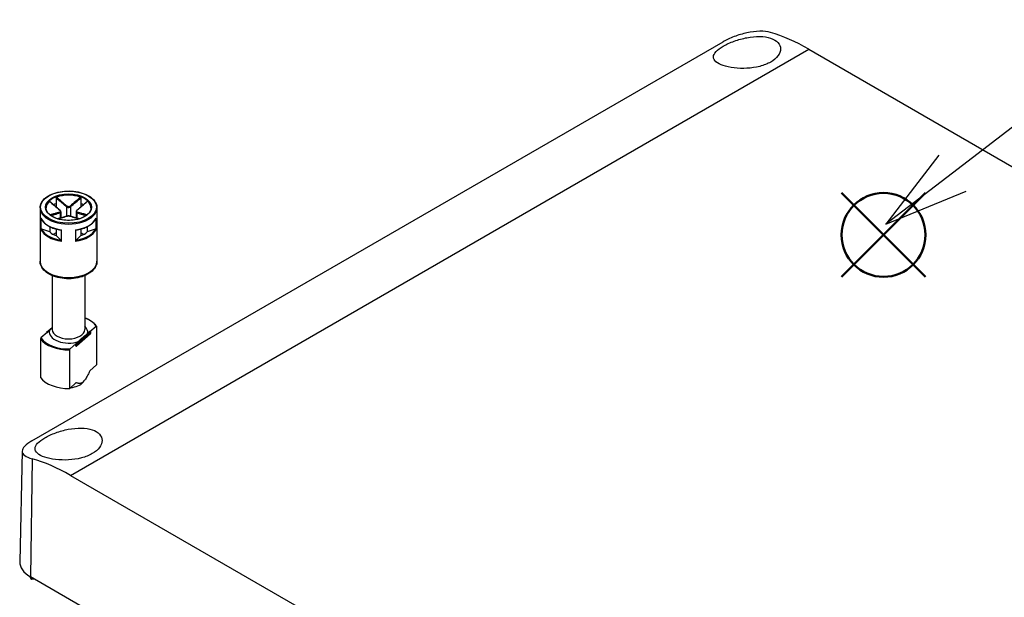
# Model space of a CAD drawing. Units: millimetres. Extents: x 0 to 3234, y 0 to 1120.
# Drawn here: x 125 to 289, y 928 to 1024 of the extents above; entities that cross this region are included whole.
import ezdxf

# ---------------------------------------------------------------- set-up
doc = ezdxf.new("R2010")
doc.units = ezdxf.units.MM
doc.header["$LTSCALE"] = 4
doc.layers.add('AM_12', color=7, linetype='Continuous', lineweight=50, plot=False)
doc.layers.add('AM_5', color=3, linetype='Continuous', lineweight=25)
doc.layers.add('TK1', color=7, linetype='Continuous', lineweight=25)
doc.styles.add('ACISOTS', font='isocp.shx', dxfattribs={"height": 1, "bigfont": 'extfont.shx'})

# ---------------------------------------------------------------- blocks, each defined once
blk = doc.blocks.new('*S139')
at = {"layer": 'AM_12', "color": 4}
for p, q in [((261.94, 981.1), (275.94, 995.1)), ((261.94, 995.1), (275.94, 981.1))]:
    blk.add_line(p, q, dxfattribs=at)
blk.add_circle((268.94, 988.1), 7, dxfattribs=at)
blk = doc.blocks.new('*S145')
at = {"layer": 'AM_5', "color": 3}
blk.add_line((321.79, 1030.1), (280.44, 998.4), dxfattribs=at)
at = {"layer": 'AM_5', "color": 3, "linetype": 'Continuous'}
for p, q in [((278.16, 1001.38), (269.33, 989.88)), ((280.44, 998.4), (269.33, 989.88)), ((269.33, 989.88), (282.72, 995.42))]:
    blk.add_line(p, q, dxfattribs=at)
at = {"layer": 'AM_5', "color": 3}
blk.add_circle((341.23, 1045), 24.5, dxfattribs=at)
at = {"layer": 'AM_5', "color": 7, "insert": (341.23, 1045), "char_height": 14, "attachment_point": 5, "style": 'ACISOTS'}
blk.add_mtext('1', dxfattribs=at)

msp = doc.modelspace()

# ---------------------------------------------------------------- linework, layer by layer
at = {"layer": 'TK1'}
for p, q in [((126.932, 953.773), (242.191, 1020.317)), ((133.333, 947.992), (256.46, 1019.079)), ((256.46, 1019.079), (412.023, 929.264)), ((130.957, 994.284), (130.957, 993.302)), ((135.092, 994.284), (135.092, 993.302)), ((128.274, 992.639), (128.274, 983.739)), ((130.957, 993.302), (130.957, 992.775)), ((131.61, 991.779), (131.61, 990.897)), ((131.757, 991.952), (131.757, 990.938)), ((132.671, 992.8), (132.671, 991.208)), ((133.378, 992.8), (133.378, 991.208)), ((134.292, 991.952), (134.292, 990.938)), ((134.439, 991.779), (134.439, 990.897)), ((135.092, 993.302), (135.092, 992.775)), ((137.775, 992.639), (137.775, 983.739)), ((128.424, 990.895), (128.424, 989.017)), ((128.471, 989.039), (128.471, 990.781)), ((137.579, 990.781), (137.579, 989.039)), ((137.626, 989.017), (137.626, 990.895)), ((129.896, 988.588), (128.558, 989.034)), ((129.896, 989.478), (129.896, 988.588)), ((130.957, 989.069), (130.957, 987.975)), ((131.78, 988.89), (131.78, 987.128)), ((131.842, 987.043), (131.842, 988.921)), ((134.208, 988.921), (134.208, 987.043)), ((134.269, 987.128), (134.269, 988.89)), ((135.092, 989.069), (135.092, 987.975)), ((136.153, 989.478), (136.153, 988.588)), ((137.491, 989.034), (136.153, 988.588)), ((130.957, 988.465), (130.481, 988.19)), ((131.73, 987.203), (130.957, 987.975)), ((135.092, 987.975), (134.32, 987.203)), ((135.568, 988.19), (135.092, 988.465)), ((130.325, 981.296), (130.325, 972.308)), ((135.725, 981.296), (135.725, 972.308)), ((130.283, 972.591), (129.382, 971.796)), ((129.448, 971.803), (129.857, 972.164)), ((136.601, 971.998), (137.614, 972.891)), ((137.682, 972.869), (137.682, 966.419)), ((128.368, 970.768), (128.368, 964.318)), ((129.448, 971.803), (128.435, 970.909)), ((129.348, 971.721), (129.348, 971.714)), ((136.667, 971.596), (134.367, 969.567)), ((134.385, 969.855), (136.685, 971.884)), ((136.685, 971.639), (134.385, 969.61)), ((134.71, 970.33), (136.192, 971.637)), ((136.601, 971.998), (136.192, 971.637)), ((136.685, 971.884), (136.685, 971.639)), ((136.701, 971.916), (136.701, 971.671)), ((133.22, 962.484), (133.22, 968.934)), ((134.301, 969.969), (133.288, 969.075)), ((134.246, 969.594), (134.246, 969.839)), ((134.71, 970.33), (134.301, 969.969)), ((134.385, 969.61), (134.385, 969.855)), ((137.682, 966.419), (136.573, 965.441)), ((134.329, 963.462), (133.22, 962.484)), ((135.41, 963.489), (135.669, 963.804)), ((125.299, 952.047), (124.904, 933.568)), ((126.956, 950.751), (126.661, 931.075)), ((133.333, 947.992), (288.897, 858.177)), ((294.952, 833.912), (126.661, 931.075)), ((126.828, 930.979), (126.829, 930.596)), ((127.314, 930.698), (126.829, 930.596))]:
    msp.add_line(p, q, dxfattribs=at)
for centre, start, end in [((129.448, 971.721), 131.4139, 180), ((136.601, 971.916), 0, 69.29804), ((136.601, 971.671), 311.4139, 0), ((134.301, 969.642), 249.29804, 311.4139)]:
    msp.add_arc(centre, 0.1, start, end, dxfattribs=at)
for centre, major_axis, ratio, start_param, end_param in [((256.916, 989.132), (18.975, -31.767), 0.5671877, 2.3477672, 2.5934753), ((133.025, 992.639), (-3.75, 0), 0.5773503, 3.1415927, 6.2831853), ((133.025, 992.557), (-3.75, 0), 0.5773503, 5.7248461, 6.2640697), ((133.025, 992.557), (-3.75, 0), 0.5773503, 4.1540498, 5.2707282), ((133.025, 992.557), (3.75, 0), 0.5773503, 0.0191156, 0.5583392), ((133.025, 992.639), (-4.751, 0), 0.5773503, 0, 3.1415927), ((133.025, 991.496), (3.75, 0), 0.5773503, 2.1548366, 2.2899487), ((131.54, 992.147), (0.064, 0.0768), 0.4387823, 0, 0.7269789), ((131.54, 991.82), (-0.0306, 0.0952), 0.6885759, 4.0625228, 5.4872639), ((132.742, 992.841), (0.064, 0.0768), 0.4387823, 1.0190895, 2.4438305), ((133.308, 992.841), (-0.064, 0.0768), 0.4387823, 3.8393548, 5.2640959), ((134.51, 991.82), (0.0306, 0.0952), 0.6885759, 0.7959214, 2.2206625), ((134.51, 992.147), (-0.064, 0.0768), 0.4387823, 5.5562064, 6.2831853), ((133.025, 991.496), (3.75, 0), 0.5773503, 0.8516439, 0.9867561), ((133.025, 991.578), (-4.751, 0), 0.5773503, 0.2516598, 1.3191365), ((132.742, 991.126), (-0.0306, 0.0952), 0.6885759, 5.7793744, 6.2831853), ((133.308, 991.126), (0.0306, 0.0952), 0.6885759, 0, 0.5038109), ((133.025, 991.578), (4.751, 0), 0.5773503, 4.9640488, 6.0315255), ((133.025, 989.7), (-4.751, 0), 0.5773503, 0.2516598, 1.3191365), ((133.025, 989.781), (-4.651, 0), 0.5773503, 0.2822283, 1.288568), ((133.025, 989.781), (3.75, 0), 0.5773503, 3.7256329, 4.1283487), ((133.025, 989.7), (4.751, 0), 0.5773503, 4.9640488, 6.0315255), ((133.025, 989.781), (4.651, 0), 0.5773503, 4.9946173, 6.000957), ((133.025, 989.781), (3.75, 0), 0.5773503, 5.2964292, 5.6991451), ((133.025, 983.739), (4.751, 0), 0.5773503, 3.1415927, 6.2831853), ((133.025, 971.9), (4.9, 0), 0.5773503, 0.3578899, 0.9872098), ((133.025, 971.9), (-3.2, 0), 0.5773503, 6.1400835, 8.4087381), ((133.025, 972.308), (2.7, 0), 0.5773503, 3.1415927, 6.2831853), ((133.025, 971.9), (3.2, 0), 0.5773503, 6.1400835, 6.8497496), ((133.025, 971.818), (-5, 0), 0.5773503, 0.3724968, 1.6099542), ((133.025, 971.9), (-4.9, 0), 0.5773503, 0.3578899, 1.6245611), ((129.448, 971.721), (-0.1, 0), 0.5773503, 0, 0.1052774), ((129.448, 971.721), (-0.0661, 0.075), 0.6831609, 5.371396, 6.2831853), ((136.601, 971.916), (0.0354, 0.0935), 0.4471665, 0, 0.7016519), ((136.601, 971.916), (0.0661, -0.075), 0.6831609, 0.6590071, 2.2298034), ((136.601, 971.671), (0.0661, -0.075), 0.6831609, 0, 0.6590071), ((136.601, 971.916), (0.1, 0), 0.5773503, 5.7036145, 6.2831853), ((136.601, 971.671), (0.1, 0), 0.5773503, 5.7036145, 6.2831853), ((134.301, 969.887), (0.0354, 0.0935), 0.4471665, 0.7016519, 2.2724482), ((134.301, 969.887), (-0.1, 0), 0.5773503, 0.9912255, 2.5620218), ((134.301, 969.642), (0.1, 0), 0.5773503, 4.1328182, 5.7036145), ((134.301, 969.642), (-0.0354, -0.0935), 0.4471665, 5.4140409, 6.2831853), ((134.301, 969.887), (-0.0661, 0.075), 0.6831609, 3.8005997, 5.371396), ((134.301, 969.642), (0.0661, -0.075), 0.6831609, 0, 0.6590071), ((133.025, 965.368), (-5, 0), 0.5773503, 0.3724968, 1.6099542), ((133.025, 964.143), (-2.641, 0), 0.5773503, 1.7097327, 2.6982732), ((132.877, 917.518), (18.006, -32.326), 0.5873369, 2.3652311, 2.6109393), ((130.903, 933.525), (-6, 0), 0.5773503, 6.2708424, 7.0685835), ((133.025, 931.892), (-6.59, 0), 0.5773503, 0.2017158, 0.3474767)]:
    msp.add_ellipse(centre, major_axis=major_axis, ratio=ratio, start_param=start_param, end_param=end_param, dxfattribs=at)
for major_axis in [(-4.651, 0), (-3.85, 0)]:
    msp.add_ellipse((133.025, 992.721), major_axis=major_axis, ratio=0.5773503, dxfattribs=at)
for points, knots in [([(250.11, 1021.854), (249.612, 1021.999), (248.985, 1022.075), (247.612, 1022.052), (246.866, 1021.954), (245.469, 1021.654), (244.723, 1021.434), (243.336, 1020.912), (242.697, 1020.61), (242.191, 1020.317)], [2.56060181, 2.56060181, 2.56060181, 2.56060181, 2.77918923, 2.77918923, 2.99777665, 2.99777665, 3.21269096, 3.21269096, 3.42760527, 3.42760527, 3.42760527, 3.42760527]), ([(242.217, 1019.584), (242.718, 1019.874), (243.351, 1020.167), (244.727, 1020.665), (245.47, 1020.868), (246.864, 1021.131), (247.611, 1021.207), (248.987, 1021.183), (249.617, 1021.082), (250.609, 1020.747), (251.041, 1020.494), (251.616, 1019.864), (251.76, 1019.488), (251.761, 1018.752), (251.621, 1018.344), (251.05, 1017.577), (250.619, 1017.218), (250.121, 1016.931)], [-1.7062086, -1.7062086, -1.7062086, -1.7062086, -1.4934197, -1.4934197, -1.2806308, -1.2806308, -1.0643744, -1.0643744, -0.848118, -0.848118, -0.6351404, -0.6351404, -0.4221628, -0.4221628, -0.2110814, -0.2110814, 0, 0, 0, 0]), ([(250.121, 1016.931), (249.624, 1016.644), (248.995, 1016.39), (247.617, 1016.031), (246.868, 1015.925), (245.458, 1015.847), (244.704, 1015.871), (243.324, 1016.037), (242.698, 1016.179), (241.704, 1016.517), (241.273, 1016.738), (240.707, 1017.235), (240.571, 1017.513), (240.584, 1018.058), (240.725, 1018.361), (241.292, 1018.98), (241.72, 1019.297), (242.217, 1019.584)], [-3.4124082, -3.4124082, -3.4124082, -3.4124082, -3.2015815, -3.2015815, -2.9907548, -2.9907548, -2.7775224, -2.7775224, -2.5642899, -2.5642899, -2.3459663, -2.3459663, -2.1276427, -2.1276427, -1.9169256, -1.9169256, -1.7062086, -1.7062086, -1.7062086, -1.7062086]), ([(128.274, 992.639), (128.274, 992.932), (128.353, 993.224), (128.66, 993.782), (128.891, 994.047), (129.486, 994.525), (129.852, 994.737), (130.679, 995.081), (131.141, 995.214), (132.11, 995.388), (132.619, 995.43), (133.631, 995.417), (134.136, 995.363), (135.091, 995.166), (135.542, 995.022), (136.344, 994.657), (136.696, 994.436), (137.263, 993.937), (137.478, 993.659), (137.72, 993.13), (137.775, 992.885), (137.775, 992.639)], [2.3561945, 2.3561945, 2.3561945, 2.3561945, 2.6634027, 2.6634027, 2.9791198, 2.9791198, 3.3020186, 3.3020186, 3.6254836, 3.6254836, 3.9483472, 3.9483472, 4.2709805, 4.2709805, 4.5939112, 4.5939112, 4.9174382, 4.9174382, 5.2399133, 5.2399133, 5.4977871, 5.4977871, 5.4977871, 5.4977871]), ([(129.844, 993.704), (129.851, 993.711), (129.858, 993.715), (129.87, 993.718), (129.876, 993.718), (129.882, 993.714), (129.883, 993.713), (129.884, 993.713)], [0, 0, 0, 0, 0.0038948973, 0.0038948973, 0.0076036097, 0.0076036097, 0.0083552873, 0.0083552873, 0.0083552873, 0.0083552873]), ([(129.844, 993.704), (130.119, 993.464), (130.394, 993.224), (130.967, 992.727), (131.265, 992.47), (131.565, 992.223)], [-0.2503683, -0.2503683, -0.2503683, -0.2503683, -0.13010749, -0.13010749, 0, 0, 0, 0]), ([(131.604, 992.223), (131.489, 992.319), (131.374, 992.417), (131.144, 992.613), (131.029, 992.712), (130.8, 992.911), (130.685, 993.011), (130.456, 993.211), (130.342, 993.311), (130.113, 993.512), (129.998, 993.612), (129.884, 993.713)], [0, 0, 0, 0, 0.05020978, 0.05020978, 0.10041956, 0.10041956, 0.15062934, 0.15062934, 0.20083912, 0.20083912, 0.2510489, 0.2510489, 0.2510489, 0.2510489]), ([(130.957, 994.284), (130.957, 994.295), (130.959, 994.307), (130.968, 994.329), (130.974, 994.34), (130.989, 994.36), (130.997, 994.369), (131.017, 994.384), (131.027, 994.39), (131.038, 994.394)], [0, 0, 0, 0, 0.004049482, 0.004049482, 0.007869406, 0.007869406, 0.011568181, 0.011568181, 0.015365779, 0.015365779, 0.015365779, 0.015365779]), ([(130.957, 994.284), (131.124, 994.137), (131.291, 993.991), (131.564, 993.752), (131.67, 993.659), (131.777, 993.566), (131.926, 993.437), (132.074, 993.308), (132.372, 993.052), (132.521, 992.924), (132.671, 992.8)], [0.01033558, 0.01033558, 0.01033558, 0.01033558, 0.08347295, 0.08347295, 0.13010749, 0.13010749, 0.13010749, 0.19516123, 0.19516123, 0.26021497, 0.26021497, 0.26021497, 0.26021497]), ([(132.747, 992.905), (132.599, 993.03), (132.451, 993.157), (132.155, 993.414), (132.007, 993.543), (131.859, 993.672), (131.753, 993.765), (131.647, 993.858), (131.373, 994.099), (131.206, 994.246), (131.038, 994.394)], [-0.26021497, -0.26021497, -0.26021497, -0.26021497, -0.19516123, -0.19516123, -0.13010749, -0.13010749, -0.13010749, -0.08347295, -0.08347295, -0.00984667, -0.00984667, -0.00984667, -0.00984667]), ([(135.011, 994.394), (134.738, 994.153), (134.464, 993.912), (133.894, 993.413), (133.598, 993.155), (133.303, 992.905)], [-0.2503683, -0.2503683, -0.2503683, -0.2503683, -0.13010749, -0.13010749, 0, 0, 0, 0]), ([(133.378, 992.8), (133.678, 993.049), (133.975, 993.307), (134.546, 993.804), (134.819, 994.044), (135.092, 994.284)], [0, 0, 0, 0, 0.13010749, 0.13010749, 0.2498794, 0.2498794, 0.2498794, 0.2498794]), ([(136.166, 993.713), (136.051, 993.612), (135.937, 993.512), (135.708, 993.311), (135.593, 993.211), (135.364, 993.011), (135.249, 992.911), (135.02, 992.712), (134.905, 992.613), (134.676, 992.417), (134.561, 992.319), (134.446, 992.223)], [0.00916608, 0.00916608, 0.00916608, 0.00916608, 0.05937585, 0.05937585, 0.10958563, 0.10958563, 0.15979541, 0.15979541, 0.21000519, 0.21000519, 0.26021497, 0.26021497, 0.26021497, 0.26021497]), ([(134.484, 992.223), (134.634, 992.346), (134.784, 992.473), (135.083, 992.727), (135.232, 992.856), (135.381, 992.985), (135.487, 993.077), (135.594, 993.17), (135.869, 993.41), (136.037, 993.557), (136.205, 993.704)], [-0.26021497, -0.26021497, -0.26021497, -0.26021497, -0.19516123, -0.19516123, -0.13010749, -0.13010749, -0.13010749, -0.08347295, -0.08347295, -0.00984667, -0.00984667, -0.00984667, -0.00984667]), ([(135.011, 994.394), (135.022, 994.39), (135.033, 994.384), (135.053, 994.368), (135.062, 994.36), (135.076, 994.34), (135.082, 994.329), (135.09, 994.307), (135.092, 994.295), (135.092, 994.284)], [0, 0, 0, 0, 0.003894897, 0.003894897, 0.00760361, 0.00760361, 0.011316401, 0.011316401, 0.015358705, 0.015358705, 0.015358705, 0.015358705]), ([(136.166, 993.713), (136.167, 993.714), (136.168, 993.714), (136.174, 993.718), (136.179, 993.718), (136.192, 993.715), (136.198, 993.711), (136.205, 993.704)], [0.0070073678, 0.0070073678, 0.0070073678, 0.0070073678, 0.0078694059, 0.0078694059, 0.0115681806, 0.0115681806, 0.0153657794, 0.0153657794, 0.0153657794, 0.0153657794]), ([(136.775, 992.639), (136.775, 992.408), (136.707, 992.176), (136.441, 991.74), (136.249, 991.536), (135.762, 991.175), (135.47, 991.017), (134.812, 990.761), (134.447, 990.663), (133.679, 990.537), (133.276, 990.509), (132.477, 990.527), (132.079, 990.573), (131.33, 990.734), (130.979, 990.848), (130.36, 991.133), (130.091, 991.303), (129.661, 991.679), (129.501, 991.885), (129.317, 992.275), (129.275, 992.457), (129.275, 992.639)], [5.4977871, 5.4977871, 5.4977871, 5.4977871, 5.8360556, 5.8360556, 6.1595089, 6.1595089, 6.4753262, 6.4753262, 6.7910977, 6.7910977, 7.1076267, 7.1076267, 7.4243985, 7.4243985, 7.7407731, 7.7407731, 8.0563621, 8.0563621, 8.3728845, 8.3728845, 8.6393798, 8.6393798, 8.6393798, 8.6393798]), ([(131.565, 991.902), (131.415, 991.855), (131.265, 991.81), (130.967, 991.723), (130.818, 991.681), (130.669, 991.639), (130.562, 991.609), (130.455, 991.579), (130.212, 991.512), (130.076, 991.474), (129.94, 991.437)], [-0.26021497, -0.26021497, -0.26021497, -0.26021497, -0.19516123, -0.19516123, -0.13010749, -0.13010749, -0.13010749, -0.08347295, -0.08347295, -0.02384422, -0.02384422, -0.02384422, -0.02384422]), ([(130.075, 991.333), (130.182, 991.363), (130.289, 991.393), (130.503, 991.453), (130.61, 991.483), (130.716, 991.513), (130.865, 991.555), (131.014, 991.598), (131.312, 991.686), (131.461, 991.731), (131.61, 991.779)], [0.03642364, 0.03642364, 0.03642364, 0.03642364, 0.08347295, 0.08347295, 0.13010749, 0.13010749, 0.13010749, 0.19516123, 0.19516123, 0.26021497, 0.26021497, 0.26021497, 0.26021497]), ([(131.565, 992.223), (131.632, 992.167), (131.676, 992.102), (131.686, 992.004), (131.672, 991.968), (131.621, 991.924), (131.595, 991.911), (131.565, 991.902)], [-0.063125449, -0.063125449, -0.063125449, -0.063125449, -0.034066887, -0.034066887, -0.013102649, -0.013102649, 0, 0, 0, 0]), ([(131.757, 991.952), (131.757, 991.973), (131.754, 991.994), (131.743, 992.035), (131.736, 992.055), (131.717, 992.092), (131.706, 992.11), (131.682, 992.145), (131.668, 992.162), (131.638, 992.194), (131.621, 992.209), (131.604, 992.223)], [0.031546944, 0.031546944, 0.031546944, 0.031546944, 0.037862645, 0.037862645, 0.044178346, 0.044178346, 0.050494047, 0.050494047, 0.056809748, 0.056809748, 0.063125449, 0.063125449, 0.063125449, 0.063125449]), ([(131.61, 991.779), (131.648, 991.793), (131.68, 991.812), (131.738, 991.867), (131.757, 991.907), (131.757, 991.952)], [0, 0, 0, 0, 0.013102649, 0.013102649, 0.031546944, 0.031546944, 0.031546944, 0.031546944]), ([(132.671, 992.8), (132.709, 992.77), (132.753, 992.745), (132.879, 992.695), (132.968, 992.68), (133.178, 992.691), (133.295, 992.734), (133.378, 992.8)], [0, 0, 0, 0, 0.013102649, 0.013102649, 0.034066887, 0.034066887, 0.063125449, 0.063125449, 0.063125449, 0.063125449]), ([(133.303, 992.905), (133.237, 992.849), (133.145, 992.811), (132.981, 992.802), (132.91, 992.815), (132.812, 992.858), (132.776, 992.88), (132.747, 992.905)], [-0.063125449, -0.063125449, -0.063125449, -0.063125449, -0.034066887, -0.034066887, -0.013102649, -0.013102649, 0, 0, 0, 0]), ([(134.446, 992.223), (134.428, 992.209), (134.412, 992.194), (134.382, 992.162), (134.368, 992.145), (134.343, 992.11), (134.332, 992.092), (134.313, 992.054), (134.306, 992.035), (134.295, 991.994), (134.292, 991.973), (134.292, 991.952)], [0, 0, 0, 0, 0.006309389, 0.006309389, 0.012618778, 0.012618778, 0.018928166, 0.018928166, 0.025237555, 0.025237555, 0.031546944, 0.031546944, 0.031546944, 0.031546944]), ([(134.292, 991.952), (134.292, 991.946), (134.293, 991.94), (134.301, 991.865), (134.355, 991.81), (134.439, 991.779)], [0.031546944, 0.031546944, 0.031546944, 0.031546944, 0.034066887, 0.034066887, 0.063125449, 0.063125449, 0.063125449, 0.063125449]), ([(134.484, 991.902), (134.417, 991.923), (134.374, 991.963), (134.363, 992.055), (134.378, 992.1), (134.428, 992.171), (134.454, 992.198), (134.484, 992.223)], [-0.063125449, -0.063125449, -0.063125449, -0.063125449, -0.034066887, -0.034066887, -0.013102649, -0.013102649, 0, 0, 0, 0]), ([(134.439, 991.779), (134.738, 991.683), (135.036, 991.597), (135.547, 991.452), (135.761, 991.392), (135.975, 991.333)], [0, 0, 0, 0, 0.13010749, 0.13010749, 0.22379133, 0.22379133, 0.22379133, 0.22379133]), ([(136.109, 991.437), (135.867, 991.504), (135.624, 991.571), (135.083, 991.723), (134.784, 991.808), (134.484, 991.902)], [-0.23637075, -0.23637075, -0.23637075, -0.23637075, -0.13010749, -0.13010749, 0, 0, 0, 0]), ([(128.438, 990.849), (128.432, 990.863), (128.427, 990.878), (128.424, 990.893), (128.424, 990.894), (128.424, 990.895)], [0.005436482, 0.005436482, 0.005436482, 0.005436482, 0.0096173716, 0.0096173716, 0.0097969805, 0.0097969805, 0.0097969805, 0.0097969805]), ([(128.438, 990.849), (128.525, 990.658), (128.646, 990.475), (128.949, 990.129), (129.131, 989.966), (129.546, 989.667), (129.78, 989.531), (130.29, 989.29), (130.566, 989.185), (131.149, 989.01), (131.456, 988.941), (131.772, 988.891)], [4.1858983, 4.1858983, 4.1858983, 4.1858983, 4.3944294, 4.3944294, 4.6029604, 4.6029604, 4.8114915, 4.8114915, 5.0200226, 5.0200226, 5.2285537, 5.2285537, 5.2285537, 5.2285537]), ([(132.711, 991.221), (132.597, 991.184), (132.482, 991.149), (132.253, 991.08), (132.138, 991.047), (131.909, 990.981), (131.794, 990.948), (131.565, 990.884), (131.451, 990.852), (131.293, 990.808), (131.251, 990.796), (131.208, 990.784)], [0, 0, 0, 0, 0.05021899, 0.05021899, 0.10043798, 0.10043798, 0.15065697, 0.15065697, 0.20087596, 0.20087596, 0.2196449, 0.2196449, 0.2196449, 0.2196449]), ([(131.235, 990.776), (131.443, 990.834), (131.651, 990.892), (132.155, 991.037), (132.451, 991.123), (132.747, 991.219)], [-0.22158564, -0.22158564, -0.22158564, -0.22158564, -0.13010749, -0.13010749, 0, 0, 0, 0]), ([(133.338, 991.221), (133.303, 991.232), (133.264, 991.241), (133.182, 991.254), (133.137, 991.258), (133.047, 991.263), (133.001, 991.263), (132.911, 991.258), (132.868, 991.254), (132.785, 991.241), (132.746, 991.232), (132.711, 991.221)], [0, 0, 0, 0, 0.01262509, 0.01262509, 0.02525018, 0.02525018, 0.037875269, 0.037875269, 0.050500359, 0.050500359, 0.063125449, 0.063125449, 0.063125449, 0.063125449]), ([(132.747, 991.219), (132.813, 991.241), (132.904, 991.254), (133.069, 991.257), (133.139, 991.253), (133.238, 991.237), (133.273, 991.229), (133.303, 991.219)], [-0.063125449, -0.063125449, -0.063125449, -0.063125449, -0.034066887, -0.034066887, -0.013102649, -0.013102649, 0, 0, 0, 0]), ([(133.303, 991.219), (133.45, 991.171), (133.598, 991.126), (133.894, 991.037), (134.042, 990.994), (134.19, 990.952), (134.296, 990.922), (134.402, 990.891), (134.611, 990.833), (134.713, 990.804), (134.815, 990.776)], [-0.26021497, -0.26021497, -0.26021497, -0.26021497, -0.19516123, -0.19516123, -0.13010749, -0.13010749, -0.13010749, -0.08347295, -0.08347295, -0.03862933, -0.03862933, -0.03862933, -0.03862933]), ([(134.842, 990.784), (134.799, 990.796), (134.756, 990.808), (134.599, 990.852), (134.484, 990.884), (134.255, 990.948), (134.141, 990.981), (133.911, 991.047), (133.797, 991.08), (133.567, 991.149), (133.453, 991.184), (133.338, 991.221)], [0.04057007, 0.04057007, 0.04057007, 0.04057007, 0.05933901, 0.05933901, 0.109558, 0.109558, 0.15977699, 0.15977699, 0.20999598, 0.20999598, 0.26021497, 0.26021497, 0.26021497, 0.26021497]), ([(134.277, 988.891), (134.593, 988.941), (134.9, 989.01), (135.483, 989.185), (135.759, 989.29), (136.269, 989.531), (136.503, 989.667), (136.919, 989.966), (137.1, 990.129), (137.403, 990.475), (137.524, 990.658), (137.611, 990.849)], [5.7670206, 5.7670206, 5.7670206, 5.7670206, 5.9755517, 5.9755517, 6.1840828, 6.1840828, 6.3926138, 6.3926138, 6.6011449, 6.6011449, 6.809676, 6.809676, 6.809676, 6.809676]), ([(137.626, 990.895), (137.625, 990.894), (137.625, 990.893), (137.622, 990.878), (137.618, 990.863), (137.611, 990.849)], [-0.0002010226, -0.0002010226, -0.0002010226, -0.0002010226, 0, 0, 0.0046793518, 0.0046793518, 0.0046793518, 0.0046793518]), ([(128.424, 989.017), (128.424, 989.017), (128.424, 989.017), (128.427, 989.02), (128.433, 989.024), (128.448, 989.031), (128.459, 989.035), (128.471, 989.039)], [-0.000201023, -0.000201023, -0.000201023, -0.000201023, 0, 0, 0.005097017, 0.005097017, 0.010763993, 0.010763993, 0.010763993, 0.010763993]), ([(128.558, 989.034), (128.541, 989.039), (128.521, 989.043), (128.493, 989.044), (128.481, 989.042), (128.471, 989.039)], [-0.018128931, -0.018128931, -0.018128931, -0.018128931, -0.012188051, -0.012188051, -0.008106522, -0.008106522, -0.008106522, -0.008106522]), ([(131.842, 988.921), (131.841, 988.921), (131.841, 988.921), (131.829, 988.912), (131.818, 988.906), (131.796, 988.895), (131.787, 988.891), (131.78, 988.89)], [-0.000201023, -0.000201023, -0.000201023, -0.000201023, 0, 0, 0.005097017, 0.005097017, 0.010763993, 0.010763993, 0.010763993, 0.010763993]), ([(134.269, 988.89), (134.262, 988.891), (134.253, 988.895), (134.232, 988.906), (134.221, 988.912), (134.209, 988.921), (134.208, 988.921), (134.208, 988.921)], [0, 0, 0, 0, 0.0050633083, 0.0050633083, 0.0096173716, 0.0096173716, 0.0097969805, 0.0097969805, 0.0097969805, 0.0097969805]), ([(137.579, 989.039), (137.569, 989.042), (137.556, 989.044), (137.529, 989.043), (137.508, 989.039), (137.491, 989.034)], [-0.064891572, -0.064891572, -0.064891572, -0.064891572, -0.060810043, -0.060810043, -0.054869163, -0.054869163, -0.054869163, -0.054869163]), ([(137.579, 989.039), (137.591, 989.035), (137.601, 989.031), (137.617, 989.024), (137.622, 989.02), (137.625, 989.017), (137.625, 989.017), (137.626, 989.017)], [0, 0, 0, 0, 0.0050633083, 0.0050633083, 0.0096173716, 0.0096173716, 0.0097969805, 0.0097969805, 0.0097969805, 0.0097969805]), ([(131.78, 987.128), (131.774, 987.141), (131.767, 987.154), (131.751, 987.178), (131.739, 987.193), (131.73, 987.203)], [-0.064891572, -0.064891572, -0.064891572, -0.064891572, -0.060810043, -0.060810043, -0.054869163, -0.054869163, -0.054869163, -0.054869163]), ([(131.78, 987.128), (131.787, 987.114), (131.796, 987.098), (131.818, 987.069), (131.829, 987.056), (131.841, 987.044), (131.841, 987.044), (131.842, 987.043)], [0, 0, 0, 0, 0.0050633083, 0.0050633083, 0.0096173716, 0.0096173716, 0.0097969805, 0.0097969805, 0.0097969805, 0.0097969805]), ([(134.208, 987.043), (134.208, 987.044), (134.209, 987.044), (134.221, 987.056), (134.232, 987.069), (134.253, 987.098), (134.262, 987.114), (134.269, 987.128)], [-0.000201023, -0.000201023, -0.000201023, -0.000201023, 0, 0, 0.005097017, 0.005097017, 0.010763993, 0.010763993, 0.010763993, 0.010763993]), ([(134.32, 987.203), (134.31, 987.193), (134.298, 987.178), (134.282, 987.154), (134.275, 987.141), (134.269, 987.128)], [-0.018128931, -0.018128931, -0.018128931, -0.018128931, -0.012188051, -0.012188051, -0.008106522, -0.008106522, -0.008106522, -0.008106522]), ([(137.775, 983.739), (137.775, 983.444), (137.705, 983.149), (137.436, 982.581), (137.227, 982.311), (136.679, 981.804), (136.324, 981.574), (135.514, 981.192), (135.055, 981.043), (134.089, 980.841), (133.582, 980.789), (132.569, 980.782), (132.063, 980.828), (131.096, 981.015), (130.635, 981.156), (129.802, 981.528), (129.429, 981.76), (128.825, 982.299), (128.589, 982.606), (128.333, 983.198), (128.274, 983.468), (128.274, 983.739)], [5.4977871, 5.4977871, 5.4977871, 5.4977871, 5.7650527, 5.7650527, 6.0559297, 6.0559297, 6.3840952, 6.3840952, 6.7221357, 6.7221357, 7.0576442, 7.0576442, 7.3916499, 7.3916499, 7.7269725, 7.7269725, 8.0649543, 8.0649543, 8.3943668, 8.3943668, 8.6393798, 8.6393798, 8.6393798, 8.6393798]), ([(135.725, 974.286), (135.901, 974.22), (136.071, 974.147), (136.549, 973.914), (136.833, 973.736), (137.319, 973.343), (137.521, 973.128), (137.674, 972.9)], [4.50203079, 4.50203079, 4.50203079, 4.50203079, 4.62881984, 4.62881984, 4.87784122, 4.87784122, 5.12686261, 5.12686261, 5.12686261, 5.12686261]), ([(130.325, 972.633), (130.246, 972.552), (130.167, 972.469), (130.021, 972.318), (129.932, 972.229), (129.857, 972.164)], [0.522900695, 0.522900695, 0.522900695, 0.522900695, 0.562513381, 0.562513381, 0.603361489, 0.603361489, 0.603361489, 0.603361489]), ([(137.614, 972.891), (137.623, 972.899), (137.634, 972.906), (137.65, 972.911), (137.658, 972.911), (137.669, 972.906), (137.674, 972.901), (137.68, 972.888), (137.682, 972.878), (137.682, 972.869)], [0.049967732, 0.049967732, 0.049967732, 0.049967732, 0.05486538, 0.05486538, 0.059250346, 0.059250346, 0.063102118, 0.063102118, 0.066560853, 0.066560853, 0.066560853, 0.066560853]), ([(128.435, 970.909), (128.426, 970.901), (128.416, 970.889), (128.4, 970.866), (128.391, 970.852), (128.38, 970.827), (128.375, 970.813), (128.369, 970.79), (128.368, 970.777), (128.368, 970.768)], [0.049965295, 0.049965295, 0.049965295, 0.049965295, 0.054862943, 0.054862943, 0.059247909, 0.059247909, 0.063099682, 0.063099682, 0.066558417, 0.066558417, 0.066558417, 0.066558417]), ([(134.71, 970.33), (134.785, 970.395), (134.874, 970.484), (135.105, 970.723), (135.293, 970.926), (135.609, 971.204), (135.797, 971.333), (136.028, 971.502), (136.117, 971.571), (136.192, 971.637)], [0.34842883, 0.34842883, 0.34842883, 0.34842883, 0.38927694, 0.38927694, 0.47577438, 0.47577438, 0.56227182, 0.56227182, 0.60311992, 0.60311992, 0.60311992, 0.60311992]), ([(133.22, 968.934), (133.22, 968.943), (133.222, 968.956), (133.228, 968.979), (133.233, 968.993), (133.244, 969.018), (133.253, 969.033), (133.268, 969.055), (133.279, 969.067), (133.288, 969.075)], [0.066560853, 0.066560853, 0.066560853, 0.066560853, 0.070019589, 0.070019589, 0.073871361, 0.073871361, 0.078256327, 0.078256327, 0.083153975, 0.083153975, 0.083153975, 0.083153975]), ([(129.08, 954.264), (129.576, 954.551), (130.203, 954.842), (131.564, 955.337), (132.3, 955.54), (133.694, 955.807), (134.448, 955.886), (135.838, 955.865), (136.475, 955.763), (137.473, 955.427), (137.905, 955.174), (138.48, 954.543), (138.623, 954.166), (138.623, 953.43), (138.483, 953.023), (137.912, 952.256), (137.481, 951.898), (136.984, 951.611)], [-1.7061996, -1.7061996, -1.7061996, -1.7061996, -1.4954826, -1.4954826, -1.2847655, -1.2847655, -1.0664419, -1.0664419, -0.8481183, -0.8481183, -0.6348858, -0.6348858, -0.4216534, -0.4216534, -0.2108267, -0.2108267, 0, 0, 0, 0]), ([(136.984, 951.611), (136.487, 951.324), (135.858, 951.071), (134.48, 950.712), (133.731, 950.605), (132.321, 950.527), (131.567, 950.551), (130.187, 950.718), (129.561, 950.86), (128.567, 951.198), (128.136, 951.418), (127.57, 951.915), (127.434, 952.193), (127.447, 952.738), (127.587, 953.041), (128.155, 953.66), (128.583, 953.978), (129.08, 954.264)], [-3.4123993, -3.4123993, -3.4123993, -3.4123993, -3.2015726, -3.2015726, -2.9907459, -2.9907459, -2.7775135, -2.7775135, -2.564281, -2.564281, -2.3459574, -2.3459574, -2.1276338, -2.1276338, -1.9169167, -1.9169167, -1.7061996, -1.7061996, -1.7061996, -1.7061996]), ([(126.932, 953.773), (126.433, 953.484), (126.005, 953.172), (125.44, 952.575), (125.303, 952.29), (125.295, 951.785), (125.435, 951.531), (126.011, 951.087), (126.447, 950.895), (126.956, 950.751)], [0, 0, 0, 0, 0.21192408, 0.21192408, 0.42384816, 0.42384816, 0.64541349, 0.64541349, 0.86697882, 0.86697882, 0.86697882, 0.86697882])]:
    msp.add_open_spline(points, degree=3, knots=knots, dxfattribs=at)
for points in [[(131.772, 988.891), (131.775, 988.89), (131.778, 988.89), (131.78, 988.89)], [(134.269, 988.89), (134.272, 988.89), (134.275, 988.89), (134.277, 988.891)]]:
    msp.add_open_spline(points, degree=3, dxfattribs=at)
msp.add_rational_spline([(136.573, 965.441), (135.451, 962.86), (134.329, 963.462)], [1, 1.22432856457, 1], degree=2, dxfattribs=at)

# ---------------------------------------------------------------- block references
at = {"layer": 'AM_12'}
msp.add_blockref('*S139', (0, 0), dxfattribs=at)
at = {"layer": 'AM_5'}
msp.add_blockref('*S145', (0, 0), dxfattribs=at)

doc.saveas('drawing.dxf')
